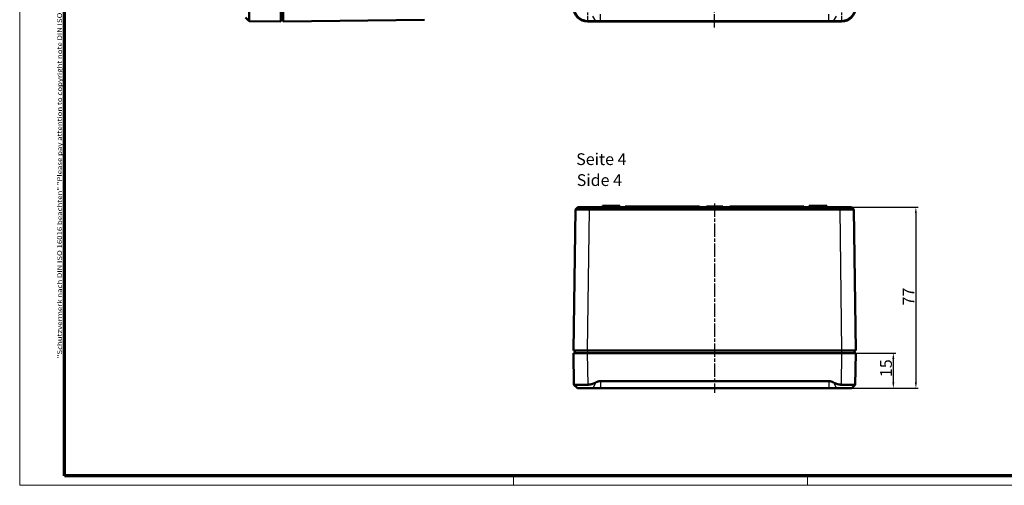
# Model space of a CAD drawing. Units: millimetres. Extents: x 1 to 840, y 1 to 593.
# Drawn here: x 1 to 420, y 1 to 199 of the extents above; entities that cross this region are included whole.
import ezdxf

# ---------------------------------------------------------------- set-up
doc = ezdxf.new("R2010")
doc.units = ezdxf.units.MM
doc.linetypes.add('CHAIN', pattern=[0.3543, 0.2362, -0.0295, 0.0591, -0.0295])
doc.linetypes.add('DASH_DOT', pattern=[0.37, 0.24, -0.06, 0.01, -0.06])
doc.layers.get('0').update_dxf_attribs({"lineweight": 25})
for name, color, linetype, lineweight in [('Bemaßung (ISO)', 1, 'Continuous', 25), ('Mittellinie (ISO)', 1, 'DASH_DOT', 25), ('Mittelpunktmarkierung (ISO)', 1, 'DASH_DOT', 25), ('Rahmen (ISO)', 7, 'Continuous', 70), ('Sichtbar (ISO)', 7, 'Continuous', 50), ('Sichtbar schmal (ISO)', 1, 'Continuous', 25), ('Symbol (ISO)', 1, 'Continuous', 25)]:
    doc.layers.add(name, color=color, linetype=linetype, lineweight=lineweight)
doc.styles.add('5', font='isocpeur.ttf', dxfattribs={"width": 1.1})
doc.styles.add('Notiztext (DIN)', font='isocpeur.ttf', dxfattribs={"width": 1.1})
doc.styles.add('Textstil245', font='isocpeui.ttf', dxfattribs={"width": 1.1})
doc.dimstyles.new('11-Bopla 5', dxfattribs={"dimtxt": 5, "dimasz": 2.5, "dimexe": 1, "dimexo": 0, "dimgap": 0.6, "dimtad": 1, "dimdec": 6, "dimrnd": 1e-08, "dimtxsty": '5', "dimcen": 0.09, "dimdle": 7, "dimclrd": 1, "dimclre": 1, "dimclrt": 7, "dimadec": 6, "dimazin": 2, "dimtfac": 0.7, "dimtdec": 3, "dimtmove": 0, "dimatfit": 3, "dimfxl": 1, "dimtolj": 1, "dimlwd": 25, "dimlwe": 25, "dimarcsym": 0})

# ---------------------------------------------------------------- blocks, each defined once
blk = doc.blocks.new('Ränder Bopla-A1-Rahmen')
at = {"color": 1, "linetype": 'Continuous', "lineweight": 18}
for p, q in [((1, 1), (1, 593)), ((211, 5), (211, 1)), ((336, 1), (336, 5)), ((840, 1), (1, 1))]:
    blk.add_line(p, q, dxfattribs=at)
at = {"color": 3, "linetype": 'Continuous', "lineweight": 70}
for p, q in [((20, 5), (20, 589)), ((836, 5), (20, 5))]:
    blk.add_line(p, q, dxfattribs=at)
at = {"layer": 'Rahmen (ISO)', "color": 1, "insert": (19, 55), "char_height": 2.03, "width": 161.3572, "attachment_point": 7, "rotation": 90, "style": 'Notiztext (DIN)'}
blk.add_mtext('\\fISOCPEUR|b0|i0;\\W1.20;\\H2.0300;"Schutzvermerk nach DIN ISO 16016 beachten" \\fISOCPEUR|b0|i1;\\W1.20;\\H2.0300;"Please pay attention to copyright note DIN ISO 16016"', dxfattribs=at)
blk = doc.blocks.new('*D5')
at = {"layer": 'Bemaßung (ISO)', "color": 1, "linetype": 'Continuous', "lineweight": 25}
for p, q in [((350.53, 57.25), (373.53, 57.25)), ((372.53, 54.75), (372.53, 44.75)), ((345.12, 42.25), (373.53, 42.25))]:
    blk.add_line(p, q, dxfattribs=at)
at = {"layer": 'Bemaßung (ISO)', "color": 1, "linetype": 'Continuous'}
for points in [[(372.12, 54.75), (372.95, 54.75), (372.53, 57.25)], [(372.12, 44.75), (372.95, 44.75), (372.53, 42.25)]]:
    blk.add_solid(points, dxfattribs=at)
at = {"layer": 'Defpoints', "color": 0, "linetype": 'Continuous'}
for p in [(350.53, 57.25), (345.12, 42.25), (372.53, 42.25)]:
    blk.add_point(p, dxfattribs=at)
at = {"layer": 'Bemaßung (ISO)', "color": 7, "linetype": 'Continuous', "lineweight": 25, "insert": (371.93, 47), "char_height": 5, "attachment_point": 7, "rotation": 90, "style": '5'}
blk.add_mtext('\\A1;15', dxfattribs=at)
blk = doc.blocks.new('*D6')
at = {"layer": 'Bemaßung (ISO)', "color": 1, "linetype": 'Continuous', "lineweight": 25}
for p, q in [((349.71, 119.25), (383.12, 119.25)), ((382.12, 116.75), (382.12, 44.75)), ((345.12, 42.25), (383.12, 42.25))]:
    blk.add_line(p, q, dxfattribs=at)
at = {"layer": 'Bemaßung (ISO)', "color": 1, "linetype": 'Continuous'}
for points in [[(381.71, 116.75), (382.54, 116.75), (382.12, 119.25)], [(381.71, 44.75), (382.54, 44.75), (382.12, 42.25)]]:
    blk.add_solid(points, dxfattribs=at)
at = {"layer": 'Defpoints', "color": 0, "linetype": 'Continuous'}
for p in [(349.71, 119.25), (345.12, 42.25), (382.12, 42.25)]:
    blk.add_point(p, dxfattribs=at)
at = {"layer": 'Bemaßung (ISO)', "color": 7, "linetype": 'Continuous', "lineweight": 25, "insert": (381.52, 77.45), "char_height": 5, "attachment_point": 7, "rotation": 90, "style": '5'}
blk.add_mtext('\\A1;77', dxfattribs=at)

msp = doc.modelspace()

# ---------------------------------------------------------------- linework, layer by layer
at = {"layer": 'Mittellinie (ISO)', "linetype": 'CHAIN', "ltscale": 23.990969}
for p, q in [((296.5326167, 195.6739104), (296.5326167, 400.6739104)), ((296.5326157, 120.7631321), (296.532617, 40.3464226))]:
    msp.add_line(p, q, dxfattribs=at)
at = {"layer": 'Mittelpunktmarkierung (ISO)', "linetype": 'CHAIN', "ltscale": 13.837056}
for p, q in [((242.5326167, 210.400091), (242.5326167, 197.9477298)), ((350.5326167, 210.400091), (350.5326167, 197.9477298))]:
    msp.add_line(p, q, dxfattribs=at)
at = {"layer": 'Sichtbar (ISO)'}
for p, q in [((112.076053, 204.1733964), (112.076053, 198.1739104)), ((113.076053, 198.1739104), (113.076053, 204.1733964)), ((97.076053, 199.8707853), (98.5938704, 198.3529678)), ((98.5991459, 198.3503328), (112.076053, 198.1739104)), ((113.076053, 198.6739104), (112.076053, 198.6739104)), ((113.076053, 198.1739104), (173.0893534, 198.9595276)), ((242.5321026, 198.1739104), (350.5331307, 198.1739104)), ((345.1246313, 198.3304781), (247.9406021, 198.3304781)), ((237.3182334, 118.2632831), (236.5326167, 58.2500114)), ((237.3182887, 118.2631579), (238.3181447, 119.2500108)), ((243.3307471, 118.263101), (349.734911, 118.263101)), ((349.7286099, 119.2500114), (243.3372606, 119.2500114)), ((248.8119801, 119.7500114), (248.8076167, 119.2500114)), ((248.8119801, 119.7500114), (256.2532533, 119.7500114)), ((256.2532533, 119.7500114), (256.2576167, 119.2500114)), ((290.0326167, 119.5500114), (258.5326167, 119.5500114)), ((258.5326167, 119.2500114), (258.5326167, 119.5500114)), ((290.0326167, 119.2500114), (290.0326167, 119.5500114)), ((293.4614744, 119.5500114), (293.0172526, 119.5500114)), ((293.0172526, 119.2500114), (293.0172526, 119.5500114)), ((294.6304791, 119.5500114), (293.4614744, 119.5500114)), ((295.7994838, 119.5500114), (294.6304791, 119.5500114)), ((296.2437055, 119.5500114), (295.7994838, 119.5500114)), ((296.2437055, 119.2500114), (296.2437055, 119.5500114)), ((297.2657496, 119.5500114), (296.8215278, 119.5500114)), ((296.8215278, 119.2500114), (296.8215278, 119.5500114)), ((298.4347543, 119.5500114), (297.2657496, 119.5500114)), ((299.603759, 119.5500114), (298.4347543, 119.5500114)), ((300.0479807, 119.5500114), (299.603759, 119.5500114)), ((300.0479807, 119.2500114), (300.0479807, 119.5500114)), ((334.5326167, 119.5500114), (303.0326167, 119.5500114)), ((303.0326167, 119.2500114), (303.0326167, 119.5500114)), ((334.5326167, 119.2500114), (334.5326167, 119.5500114)), ((336.8119801, 119.7500114), (336.8076167, 119.2500114)), ((336.8119801, 119.7500114), (344.2532533, 119.7500114)), ((344.2532533, 119.7500114), (344.2576167, 119.2500114)), ((354.7471, 119.2499995), (355.7468963, 118.2632056)), ((356.5326167, 58.2500114), (355.7469997, 118.2632985)), ((242.5321026, 58.2500114), (236.5326167, 58.2500114)), ((236.5326167, 57.2500114), (242.5321026, 57.2500114)), ((236.5326167, 57.2500114), (236.7090391, 43.7731043)), ((237.0326167, 58.2500114), (237.0326167, 57.2500114)), ((242.5321026, 58.2500114), (350.5331307, 58.2500114)), ((350.5331307, 57.2500114), (242.5321026, 57.2500114)), ((356.5326167, 58.2500114), (350.5331307, 58.2500114)), ((350.5331307, 57.2500114), (356.5326167, 57.2500114)), ((356.0326167, 58.2500114), (356.0326167, 57.2500114)), ((356.3561943, 43.7731043), (356.5326167, 57.2500114)), ((238.2294915, 42.2500114), (236.7116741, 43.7678289)), ((238.2294915, 42.2500114), (244.7494932, 42.2500114)), ((247.9406021, 42.2500114), (244.7494932, 42.2500114)), ((247.9406021, 45.2898045), (345.1246313, 45.2898045)), ((345.1246313, 42.2500114), (247.9406021, 42.2500114)), ((348.3157401, 42.2500114), (345.1246313, 42.2500114)), ((348.3157401, 42.2500114), (354.8357418, 42.2500114)), ((354.8357418, 42.2500114), (356.3535593, 43.7678289))]:
    msp.add_line(p, q, dxfattribs=at)
for centre, major_axis in [((242.5331308, 204.1744245), (-4.2433677, -4.2433677)), ((350.5321026, 204.1744245), (4.2433677, -4.2433677))]:
    msp.add_ellipse(centre, major_axis=major_axis, ratio=0.9998286772, start_param=5.4978728125, end_param=7.0684978018, dxfattribs=at)
for points, knots in [([(98.5991459, 204.3498188), (98.5887941, 204.010426), (98.5791652, 203.6671614), (98.5511465, 202.5659403), (98.5371866, 201.8295313), (98.5223725, 200.5945329), (98.5203954, 200.0092966), (98.5300246, 199.0877017), (98.5416205, 198.7513425), (98.5683891, 198.4265837), (98.582576, 198.3505497), (98.5991459, 198.3503328)], [2.42769951942, 2.42769951942, 2.42769951942, 2.42769951942, 2.52441904687, 2.52441904687, 2.74281156073, 2.74281156073, 2.95935928328, 2.95935928328, 3.17590700583, 3.17590700583, 3.32989914203, 3.32989914203, 3.32989914203, 3.32989914203]), ([(242.708525, 198.3503328), (242.1652655, 198.3505497), (241.6282037, 198.4265837), (240.4368312, 198.7513425), (239.7284701, 199.0877017), (238.4980607, 200.0092966), (237.9760126, 200.5945329), (237.2167486, 201.8295313), (236.9290161, 202.5659403), (236.7384226, 203.6671614), (236.7091746, 204.010426), (236.7090391, 204.3498188)], [0.28696503029, 0.28696503029, 0.28696503029, 0.28696503029, 0.44095716648, 0.44095716648, 0.65750488903, 0.65750488903, 0.87405261158, 0.87405261158, 1.09244512545, 1.09244512545, 1.18916465289, 1.18916465289, 1.18916465289, 1.18916465289]), ([(356.3561943, 204.3498188), (356.3560588, 204.010426), (356.3268108, 203.6671614), (356.1362172, 202.5659403), (355.8484848, 201.8295313), (355.0892207, 200.5945329), (354.5671727, 200.0092966), (353.3367633, 199.0877017), (352.6284022, 198.7513425), (351.4370297, 198.4265837), (350.8999678, 198.3505497), (350.3567083, 198.3503328)], [2.42769951942, 2.42769951942, 2.42769951942, 2.42769951942, 2.52441904687, 2.52441904687, 2.74281156073, 2.74281156073, 2.95935928328, 2.95935928328, 3.17590700583, 3.17590700583, 3.32989914203, 3.32989914203, 3.32989914203, 3.32989914203]), ([(237.3182609, 118.2631305), (237.3182323, 118.2631962), (237.3187093, 118.2632902), (237.325786, 118.263982), (237.3515496, 118.2645342), (237.4671598, 118.2658271), (237.5850046, 118.2664943), (237.9107427, 118.267559), (238.118167, 118.2679541), (238.6128837, 118.268453), (238.9000242, 118.2685562), (239.5401741, 118.2684656), (239.8932857, 118.2682715), (240.6482095, 118.2675957), (241.0504472, 118.2671135), (241.8839954, 118.2658849), (242.3154608, 118.2651385), (242.9396312, 118.2639061), (243.128449, 118.2635138), (243.3559439, 118.2631403)], [410.8604431642, 410.8604431642, 410.8604431642, 410.8604431642, 410.9687133004, 410.9687133004, 411.6668099629, 411.6668099629, 412.7607905636, 412.7607905636, 413.8553827713, 413.8553827713, 414.9500795807, 414.9500795807, 416.0449216521, 416.0449216521, 417.1397492646, 417.1397492646, 418.2343105, 418.2343105, 418.7058315586, 418.7058315586, 418.7058315586, 418.7058315586]), ([(243.3559665, 119.2500035), (243.1599881, 119.2500114), (243.0026367, 119.2500114), (242.8460267, 119.2500114), (242.4824813, 119.2500114), (242.1229186, 119.2500114), (241.7756424, 119.2500114), (241.4282818, 119.2500114), (241.0930784, 119.2500114), (240.7785252, 119.2500114), (240.4639678, 119.2500114), (240.1697061, 119.2500114), (239.9029588, 119.2500114), (239.6362469, 119.2500114), (239.3969642, 119.2500114), (239.1908251, 119.2500114), (238.9847058, 119.2500114), (238.8118565, 119.2500114), (238.6761001, 119.2500114), (238.5404197, 119.2500114), (238.442223, 119.2500114), (238.3834193, 119.2500114), (238.3458952, 119.2500114), (238.3244316, 119.2500114), (238.3193326, 119.2500114), (238.3185418, 119.2500114), (238.3181442, 119.2500114), (238.3181447, 119.2500108)], [410.8604431642, 410.8604431642, 410.8604431642, 410.8604431642, 411.3319642228, 411.3319642228, 411.3319642228, 412.4265254581, 412.4265254581, 412.4265254581, 413.5213530707, 413.5213530707, 413.5213530707, 414.6161951421, 414.6161951421, 414.6161951421, 415.7108919515, 415.7108919515, 415.7108919515, 416.8054841592, 416.8054841592, 416.8054841592, 417.8994647598, 417.8994647598, 417.8994647598, 418.5975614224, 418.5975614224, 418.5975614224, 418.7058315586, 418.7058315586, 418.7058315586, 418.7058315586]), ([(354.7471009, 119.2499998), (354.7471293, 119.2500114), (354.7392578, 119.2500114), (354.7237366, 119.2500114), (354.6884861, 119.2500114), (354.6134353, 119.2500114), (354.500262, 119.2500114), (354.3869471, 119.2500114), (354.235325, 119.2500114), (354.0492611, 119.2500114), (353.8631872, 119.2500114), (353.6424615, 119.2500114), (353.3924958, 119.2500114), (353.1425661, 119.2500114), (352.8633442, 119.2500114), (352.5614925, 119.2500114), (352.2596669, 119.2500114), (351.9354565, 119.2500114), (351.5960092, 119.2500114), (351.2567221, 119.2500114), (350.9032255, 119.2500114), (350.5427567, 119.2500114), (350.3111005, 119.2500114), (350.0770833, 119.2500114), (349.8421294, 119.2500114), (349.8106089, 119.2500114), (349.7790699, 119.2500114), (349.7104446, 119.2500111)], [296.5865945255, 296.5865945255, 296.5865945255, 296.5865945255, 297.0680422884, 297.0680422884, 297.0680422884, 298.1614753691, 298.1614753691, 298.1614753691, 299.2562764858, 299.2562764858, 299.2562764858, 300.3511363085, 300.3511363085, 300.3511363085, 301.4458384064, 301.4458384064, 301.4458384064, 302.5404454954, 302.5404454954, 302.5404454954, 303.6345356346, 303.6345356346, 303.6345356346, 304.3376551854, 304.3376551854, 304.3376551854, 304.4319829217, 304.4319829217, 304.4319829217, 304.4319829217]), ([(349.7104676, 118.2631391), (349.7853796, 118.263184), (349.8232253, 118.2632654), (349.8610488, 118.2633463), (350.1429856, 118.2639496), (350.423799, 118.2645071), (350.7017797, 118.2650158), (351.134332, 118.2658072), (351.5585191, 118.2664772), (351.9656565, 118.2670119), (352.3729863, 118.2675468), (352.7620336, 118.2679446), (353.124221, 118.2681966), (353.4864398, 118.2684487), (353.8215046, 118.2685547), (354.1214208, 118.2685121), (354.4213803, 118.2684695), (354.6862537, 118.2682781), (354.9095467, 118.2679428), (355.1328278, 118.2676076), (355.3147806, 118.2671278), (355.4507664, 118.2665159), (355.5865823, 118.2659047), (355.676653, 118.2651622), (355.718965, 118.2643032), (355.7375953, 118.263925), (355.7470213, 118.2635489), (355.7469705, 118.2631338)], [296.5865945255, 296.5865945255, 296.5865945255, 296.5865945255, 296.6809222619, 296.6809222619, 296.6809222619, 297.3840418127, 297.3840418127, 297.3840418127, 298.4781319519, 298.4781319519, 298.4781319519, 299.5727390409, 299.5727390409, 299.5727390409, 300.6674411387, 300.6674411387, 300.6674411387, 301.7623009614, 301.7623009614, 301.7623009614, 302.8571020782, 302.8571020782, 302.8571020782, 303.9505351588, 303.9505351588, 303.9505351588, 304.4319829217, 304.4319829217, 304.4319829217, 304.4319829217]), ([(236.7090391, 43.7731043), (236.7091746, 43.7627526), (236.7384226, 43.7531236), (236.9290161, 43.7251049), (237.2167486, 43.7111451), (237.9760126, 43.6963309), (238.4980607, 43.6943538), (239.7284701, 43.703983), (240.4368312, 43.715579), (241.6282037, 43.7423475), (242.1652655, 43.7565345), (242.708525, 43.7731043)], [2.42769966471, 2.42769966471, 2.42769966471, 2.42769966471, 2.52441919216, 2.52441919216, 2.74281170602, 2.74281170602, 2.95935942857, 2.95935942857, 3.17590715113, 3.17590715113, 3.32989928732, 3.32989928732, 3.32989928732, 3.32989928732]), ([(350.3567083, 43.7731043), (350.8999678, 43.7565345), (351.4370297, 43.7423475), (352.6284022, 43.715579), (353.3367633, 43.703983), (354.5671727, 43.6943538), (355.0892207, 43.6963309), (355.8484848, 43.7111451), (356.1362172, 43.7251049), (356.3268108, 43.7531236), (356.3560588, 43.7627526), (356.3561943, 43.7731043)], [0.28696503029, 0.28696503029, 0.28696503029, 0.28696503029, 0.44095716648, 0.44095716648, 0.65750488903, 0.65750488903, 0.87405261158, 0.87405261158, 1.09244512545, 1.09244512545, 1.18916465289, 1.18916465289, 1.18916465289, 1.18916465289])]:
    msp.add_open_spline(points, degree=3, knots=knots, dxfattribs=at)
for points, weights in [([(246.0399493, 198.3374691), (244.2431399, 198.3497201), (242.708525, 198.3503328)], [1.1197031466, 1.21045142168, 1.21537804055]), ([(247.9406021, 198.3304781), (247.0652893, 198.3304781), (246.0399493, 198.3374691)], [1.48780613143, 1.48780613143, 1.37036674376]), ([(347.0252841, 198.3374691), (345.999944, 198.3304781), (345.1246313, 198.3304781)], [1.37036674376, 1.48780613143, 1.48780613143]), ([(350.3567083, 198.3503328), (348.8220934, 198.3497201), (347.0252841, 198.3374691)], [1.21537804055, 1.21045142168, 1.1197031466]), ([(242.708525, 43.7731043), (244.2431399, 43.8199112), (246.0399493, 44.7557645)], [1.21537804055, 1.21045142168, 1.1197031466]), ([(246.0399493, 44.7557645), (247.0652893, 45.2898045), (247.9406021, 45.2898045)], [1.37036674376, 1.48780613143, 1.48780613143]), ([(345.1246313, 45.2898045), (345.999944, 45.2898045), (347.0252841, 44.7557645)], [1.48780613143, 1.48780613143, 1.37036674376]), ([(347.0252841, 44.7557645), (348.8220934, 43.8199112), (350.3567083, 43.7731043)], [1.1197031466, 1.21045142168, 1.21537804055])]:
    msp.add_rational_spline(points, weights, degree=2, dxfattribs=at)
at = {"layer": 'Sichtbar schmal (ISO)'}
for p, q in [((247.9406021, 198.3304781), (247.9406021, 201.3702712)), ((345.1246313, 198.3304781), (345.1246313, 201.3702712)), ((242.5321026, 198.1739104), (242.708525, 198.3503328)), ((246.0399493, 198.3374691), (244.7494932, 200.4853802)), ((347.0252841, 198.3374691), (348.3157401, 200.4853802)), ((350.3567083, 198.3503328), (350.5331307, 198.1739104)), ((242.5321026, 58.2500114), (243.3177173, 118.2631206)), ((243.3177175, 118.2631401), (243.3177202, 118.2633419)), ((243.3568042, 118.2631412), (243.3568042, 119.2500033)), ((293.4614744, 119.2500114), (293.4614744, 119.5500114)), ((294.6304791, 119.2500114), (294.6304791, 119.5500114)), ((295.7994838, 119.2500114), (295.7994838, 119.5500114)), ((297.2657496, 119.2500114), (297.2657496, 119.5500114)), ((298.4347543, 119.2500114), (298.4347543, 119.5500114)), ((299.603759, 119.2500114), (299.603759, 119.5500114)), ((349.7097035, 119.250011), (349.7097035, 118.2631399)), ((349.7475133, 118.2633344), (350.5331307, 58.2500114)), ((242.708525, 43.7731043), (242.5321026, 57.2500114)), ((242.5326167, 58.2500114), (242.5326167, 57.2500114)), ((350.5331307, 57.2500114), (350.3567083, 43.7731043)), ((350.5326167, 58.2500114), (350.5326167, 57.2500114)), ((246.0399493, 44.7557645), (244.7494932, 42.2500114)), ((247.9406021, 45.2898045), (247.9406021, 42.2500114)), ((345.1246313, 45.2898045), (345.1246313, 42.2500114)), ((347.0252841, 44.7557645), (348.3157401, 42.2500114))]:
    msp.add_line(p, q, dxfattribs=at)

# ---------------------------------------------------------------- block references
msp.add_blockref('Ränder Bopla-A1-Rahmen', (0, 0))

# ---------------------------------------------------------------- texts
at = {"layer": 'Symbol (ISO)', "color": 3, "char_height": 5, "attachment_point": 7}
for s, insert, style in [('Seite 4', (237.6704314, 135.6003437), '5'), ('Side 4', (237.886432, 126.6974429), 'Textstil245')]:
    msp.add_mtext(s, dxfattribs=dict(at, insert=insert, style=style))

# ---------------------------------------------------------------- dimensions: what is measured, and where the dimension line sits
at = {"layer": 'Bemaßung (ISO)', "color": 1, "linetype": 'Continuous', "lineweight": 25}
for base, p1, picture, middle in [((382.1246313, 42.2500114), (349.7104446, 119.2500111), '*D6', (382.1246313, 80.7500114)), ((372.5331307, 42.2500114), (350.5331307, 57.2500114), '*D5', (372.5331307, 49.7500114))]:
    dim = msp.add_linear_dim(base=base, p1=p1, p2=(345.1246313, 42.2500114), angle=90, dimstyle='11-Bopla 5', override={"dimgap": 0.6, "dimdec": 6, "dimtol": 0, "dimlim": 0, "dimtp": 0, "dimtm": 0, "dimtdec": 3, "dimtofl": 0, "dimatfit": 1}, dxfattribs=at)
    dim.commit()
    dim.dimension.update_dxf_attribs({"geometry": picture, "text_midpoint": middle, "dimtype": 160})

doc.saveas('drawing.dxf')
